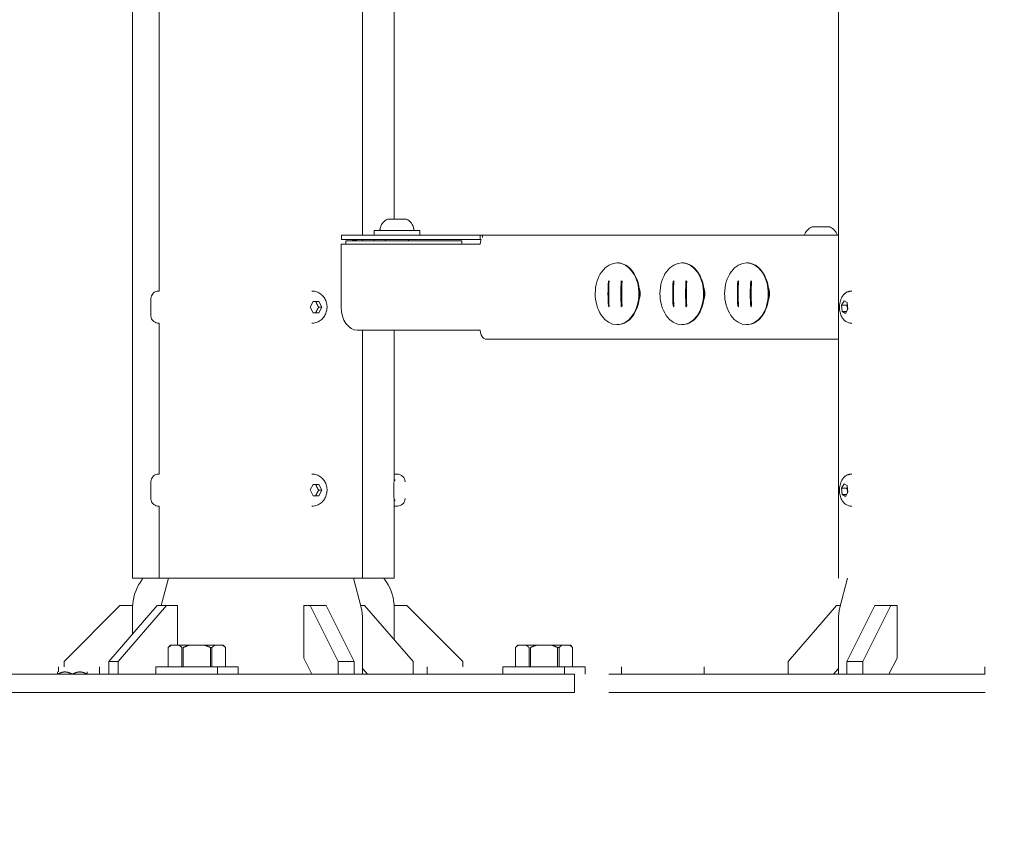
# Model space of a CAD drawing. Units: millimetres. Extents: x -1078 to 27542, y -2203 to 24630.
# Drawn here: x 7698 to 8128, y -57 to 295 of the extents above; entities that cross this region are included whole.
import ezdxf

# ---------------------------------------------------------------- set-up
doc = ezdxf.new("R2010")
doc.units = ezdxf.units.MM
doc.styles.get("Standard").update_dxf_attribs({"font": 'arial.ttf'})
doc.dimstyles.new('OLCU', dxfattribs={"dimtxt": 300, "dimasz": 225, "dimexe": 0.18, "dimexo": 0.0625, "dimgap": 80, "dimtad": 1, "dimdec": 0, "dimlfac": 0.1, "dimrnd": 5, "dimzin": 0, "dimdsep": 46, "dimtxsty": 'Standard', "dimcen": 0.09, "dimse1": 1, "dimse2": 1, "dimadec": 0, "dimazin": 0, "dimtfac": 1, "dimtdec": 0, "dimtofl": 0, "dimtmove": 0, "dimatfit": 3, "dimfxl": 1, "dimtolj": 1, "dimtzin": 0, "dimarcsym": 0})

# ---------------------------------------------------------------- blocks, each defined once
blk = doc.blocks.new('*D6')
at = {"color": 0, "lineweight": -2, "transparency": 16777216}
blk.add_line((206.31, 7022.36), (13074.55, 7022.36), dxfattribs=at)
at = {"color": 0, "transparency": 16777216}
for points in [[(206.31, 7055.69), (206.31, 6989.03), (6.31, 7022.36)], [(13074.55, 7055.69), (13074.55, 6989.03), (13274.55, 7022.36)]]:
    blk.add_solid(points, dxfattribs=at)
at = {"layer": 'Defpoints', "color": 0, "transparency": 16777216}
for p in [(13274.55, 7022.36), (13274.55, 516.95), (6.31, -2202.77)]:
    blk.add_point(p, dxfattribs=at)
at = {"color": 0, "transparency": 16777216, "insert": (6640.43, 7255.63), "char_height": 300, "attachment_point": 5}
blk.add_mtext('\\A1;1325', dxfattribs=at)

msp = doc.modelspace()

# ---------------------------------------------------------------- linework, layer by layer
at = {"color": 0, "linetype": 'Continuous', "lineweight": 0, "extrusion": (0, 1, 0)}
for p, q in [((7758.87, 176.55), (7758.87, 1107.55)), ((8055.72, 51.05), (8055.72, 1107.55)), ((7747.24, 51.05), (7747.24, 970.99)), ((7847.77, 201.05), (7847.77, 709.2)), ((7861.54, 208.05), (7861.54, 704.85)), ((7858.9, 208.05), (7859.1, 208.05)), ((7859.1, 208.05), (7866.68, 208.05)), ((7852.79, 203.05), (7858.91, 203.05)), ((7852.79, 201.05), (7852.79, 203.05)), ((7858.91, 203.05), (7872.79, 203.05)), ((7872.79, 201.05), (7872.79, 203.05)), ((8044.19, 204.59), (8045.33, 204.59)), ((8045.33, 204.59), (8051.97, 204.59)), ((7899.2, 201.05), (7838.59, 201.05)), ((7838.59, 201.05), (7838.59, 199.05)), ((7899.2, 199.05), (7838.59, 199.05)), ((7868.25, 198.55), (7840.46, 198.55)), ((7840.46, 197.05), (7840.46, 198.55)), ((7843.17, 198.55), (7843.17, 198.75)), ((7845.26, 198.75), (7843.17, 198.75)), ((7845.26, 198.75), (7845.26, 198.55)), ((7847.77, 198.55), (7847.77, 199.05)), ((7857.79, 198.55), (7857.79, 199.05)), ((7867.79, 198.55), (7867.79, 199.05)), ((7868.25, 198.55), (7875.86, 198.55)), ((7890.99, 198.55), (7875.86, 198.55)), ((7890.99, 198.55), (7891.06, 198.55)), ((7891.06, 197.05), (7891.06, 198.55)), ((7900.15, 201.05), (7899.2, 201.05)), ((7899.2, 201.05), (7899.2, 199.05)), ((7899.63, 199.05), (7899.2, 199.05)), ((7900.15, 201.05), (7900.15, 201.05)), ((7902.06, 201.05), (7900.15, 201.05)), ((7900.15, 200), (7900.15, 201.05)), ((7900.15, 201.05), (7900.15, 200)), ((7902.06, 201.05), (8055.72, 201.05)), ((7838.41, 169.48), (7838.41, 197.05)), ((7838.41, 197.05), (7899.19, 197.05)), ((7959.16, 188.89), (7958.98, 188.89)), ((7987.44, 188.89), (7987.27, 188.89)), ((8015.73, 188.89), (8015.55, 188.89)), ((7960.84, 169.69), (7960.84, 181.1)), ((7989.13, 169.69), (7989.13, 181.1)), ((8017.41, 169.69), (8017.41, 181.1)), ((7758.57, 176.55), (7758.87, 176.55)), ((7825.69, 176.55), (7825.54, 176.55)), ((7955.19, 170.05), (7955.19, 180.74)), ((7983.47, 170.05), (7983.47, 180.74)), ((8011.75, 170.05), (8011.75, 180.74)), ((8061.41, 176.55), (8061.67, 176.55)), ((8057.13, 170.42), (8058.19, 172.37)), ((8058.19, 172.37), (8059.57, 171.51)), ((7824.87, 169.61), (7826.16, 172.08)), ((7826.08, 167.08), (7824.87, 169.61)), ((7826.16, 172.08), (7828.66, 172.03)), ((7827.36, 172.03), (7828.66, 172.03)), ((7829.87, 169.5), (7828.57, 167.03)), ((7829.87, 169.5), (7828.57, 169.5)), ((7828.66, 172.03), (7829.87, 169.5)), ((8057.44, 167.6), (8057.13, 170.42)), ((8059.38, 170.42), (8057.13, 170.42)), ((8059.88, 168.69), (8058.82, 166.74)), ((8059.57, 171.51), (8059.88, 168.69)), ((7828.57, 167.03), (7826.08, 167.08)), ((8058.82, 166.74), (8057.44, 167.6)), ((8059.29, 167.6), (8057.44, 167.6)), ((7758.57, 162.55), (7758.87, 162.55)), ((7758.87, 96.55), (7758.87, 162.55)), ((7825.69, 162.55), (7825.54, 162.55)), ((7899.19, 159.48), (7845.48, 159.48)), ((7847.77, 51.05), (7847.77, 159.48)), ((7861.54, 94.05), (7861.54, 159.48)), ((7959.16, 161.9), (7958.98, 161.9)), ((7987.44, 161.9), (7987.27, 161.9)), ((8015.73, 161.9), (8015.55, 161.9)), ((8061.41, 162.55), (8061.67, 162.55)), ((8055.72, 155.48), (7902, 155.48)), ((7758.57, 96.55), (7758.87, 96.55)), ((7825.69, 96.55), (7825.54, 96.55)), ((7862.94, 96.55), (7861.89, 96.55)), ((8061.41, 96.55), (8061.67, 96.55)), ((7824.87, 89.61), (7826.16, 92.08)), ((7826.16, 92.08), (7828.66, 92.03)), ((7827.36, 92.03), (7828.66, 92.03)), ((7828.66, 92.03), (7829.87, 89.5)), ((8057.13, 90.42), (8058.19, 92.37)), ((8057.44, 87.6), (8057.13, 90.42)), ((8059.38, 90.42), (8057.13, 90.42)), ((8058.19, 92.37), (8059.57, 91.51)), ((8059.57, 91.51), (8059.88, 88.69)), ((7826.08, 87.08), (7824.87, 89.61)), ((7828.57, 87.03), (7826.08, 87.08)), ((7829.87, 89.5), (7828.57, 87.03)), ((7829.87, 89.5), (7828.57, 89.5)), ((8058.82, 86.74), (8057.44, 87.6)), ((8059.29, 87.6), (8057.44, 87.6)), ((8059.88, 88.69), (8058.82, 86.74)), ((7758.57, 82.55), (7758.87, 82.55)), ((7758.87, 51.05), (7758.87, 82.55)), ((7825.69, 82.55), (7825.54, 82.55)), ((7861.54, 51.05), (7861.54, 85.05)), ((7862.94, 82.55), (7861.89, 82.55)), ((8061.41, 82.55), (8061.67, 82.55)), ((7758.87, 51.05), (7747.24, 51.05)), ((7751.74, 51.05), (7750.61, 49.36)), ((7803.32, 51.05), (7758.87, 51.05)), ((7762.92, 51.05), (7759.76, 39.05)), ((7847.77, 51.05), (7803.32, 51.05)), ((7843.72, 51.05), (7847.11, 38.18)), ((7861.54, 51.05), (7847.77, 51.05)), ((7857.04, 51.05), (7858.18, 49.36)), ((8059.77, 51.05), (8056.38, 38.18)), ((7741.69, 39.05), (7717.24, 14.6)), ((7736.84, 14.6), (7758.02, 39.05)), ((7762.02, 39.05), (7740.84, 14.6)), ((7747.24, 39.05), (7741.69, 39.05)), ((7747.24, 26.61), (7747.24, 39.05)), ((7762.02, 39.05), (7758.02, 39.05)), ((7766.82, 39.05), (7762.02, 39.05)), ((7766.82, 21.75), (7766.82, 39.05)), ((7822.08, 39.05), (7822.08, 16.12)), ((7824.85, 39.05), (7822.08, 39.05)), ((7831.78, 39.05), (7824.85, 39.05)), ((7837.08, 14.6), (7824.85, 39.05)), ((7831.78, 39.05), (7844, 14.6)), ((7848.62, 39.05), (7846.88, 39.05)), ((7869.8, 14.6), (7848.62, 39.05)), ((7861.54, 39.05), (7861.54, 24.13)), ((7867.09, 39.05), (7861.54, 39.05)), ((7891.54, 14.6), (7867.09, 39.05)), ((8054.88, 39.05), (8033.71, 14.6)), ((8056.61, 39.05), (8054.88, 39.05)), ((8059.45, 14.6), (8071.69, 39.05)), ((8078.61, 39.05), (8066.38, 14.6)), ((8078.61, 39.05), (8071.69, 39.05)), ((8081.39, 39.05), (8078.61, 39.05)), ((8081.39, 16.12), (8081.39, 39.05)), ((7847.77, 33.09), (7847.77, 9.05)), ((8055.72, 33.09), (8055.72, 9.05)), ((7763.83, 21.75), (7762.83, 20.75)), ((7764.13, 21.75), (7763.83, 21.75)), ((7764.13, 21.75), (7763.83, 21.75)), ((7764.13, 21.75), (7767.48, 21.75)), ((7764.13, 21.75), (7767.48, 21.75)), ((7771.97, 21.75), (7767.48, 21.75)), ((7771.97, 21.75), (7767.48, 21.75)), ((7771.97, 21.75), (7778.68, 21.75)), ((7771.97, 21.75), (7778.68, 21.75)), ((7783.18, 21.75), (7778.68, 21.75)), ((7783.18, 21.75), (7778.68, 21.75)), ((7783.18, 21.75), (7786.53, 21.75)), ((7783.18, 21.75), (7786.53, 21.75)), ((7786.83, 21.75), (7786.53, 21.75)), ((7786.83, 21.75), (7786.53, 21.75)), ((7786.83, 21.75), (7787.83, 20.75)), ((7915.57, 21.75), (7914.57, 20.75)), ((7915.86, 21.75), (7915.57, 21.75)), ((7915.86, 21.75), (7915.57, 21.75)), ((7915.86, 21.75), (7919.22, 21.75)), ((7915.86, 21.75), (7919.22, 21.75)), ((7923.71, 21.75), (7919.22, 21.75)), ((7923.71, 21.75), (7919.22, 21.75)), ((7923.71, 21.75), (7930.42, 21.75)), ((7923.71, 21.75), (7930.42, 21.75)), ((7934.92, 21.75), (7930.42, 21.75)), ((7934.92, 21.75), (7930.42, 21.75)), ((7934.92, 21.75), (7938.27, 21.75)), ((7934.92, 21.75), (7938.27, 21.75)), ((7938.57, 21.75), (7938.27, 21.75)), ((7938.57, 21.75), (7938.27, 21.75)), ((7938.57, 21.75), (7939.57, 20.75)), ((7762.83, 20.75), (7762.83, 20.75)), ((7762.83, 12.25), (7762.83, 20.75)), ((7762.83, 20.75), (7762.83, 20.75)), ((7762.83, 12.25), (7762.83, 20.75)), ((7762.83, 12.25), (7762.83, 20.75)), ((7768.77, 20.75), (7768.77, 12.25)), ((7768.77, 20.75), (7768.77, 12.25)), ((7769.39, 12.25), (7769.39, 20.75)), ((7769.39, 12.25), (7769.39, 20.75)), ((7781.27, 20.75), (7781.27, 12.25)), ((7781.89, 20.75), (7781.27, 20.75)), ((7781.89, 20.75), (7781.27, 20.75)), ((7781.27, 20.75), (7781.27, 12.25)), ((7781.89, 12.25), (7781.89, 20.75)), ((7781.89, 12.25), (7781.89, 20.75)), ((7787.82, 20.75), (7787.82, 12.25)), ((7787.83, 20.75), (7787.82, 20.75)), ((7787.83, 20.75), (7787.82, 20.75)), ((7787.82, 20.75), (7787.82, 12.25)), ((7787.83, 12.25), (7787.83, 20.75)), ((7914.57, 20.75), (7914.57, 20.75)), ((7914.57, 12.25), (7914.57, 20.75)), ((7914.57, 20.75), (7914.57, 20.75)), ((7914.57, 12.25), (7914.57, 20.75)), ((7914.57, 12.25), (7914.57, 20.75)), ((7920.51, 20.75), (7920.51, 12.25)), ((7920.51, 20.75), (7920.51, 12.25)), ((7921.13, 12.25), (7921.13, 20.75)), ((7921.13, 12.25), (7921.13, 20.75)), ((7933, 20.75), (7933, 12.25)), ((7933.62, 20.75), (7933, 20.75)), ((7933.62, 20.75), (7933, 20.75)), ((7933, 20.75), (7933, 12.25)), ((7933.62, 12.25), (7933.62, 20.75)), ((7933.62, 12.25), (7933.62, 20.75)), ((7939.56, 20.75), (7939.56, 12.25)), ((7939.57, 20.75), (7939.56, 20.75)), ((7939.57, 20.75), (7939.56, 20.75)), ((7939.56, 20.75), (7939.56, 12.25)), ((7939.57, 12.25), (7939.57, 20.75)), ((7717.24, 14.6), (7717.24, 12.25)), ((7740.84, 14.6), (7736.84, 14.6)), ((7736.84, 9.05), (7736.84, 14.6)), ((7740.84, 14.6), (7740.84, 9.05)), ((7822.08, 16.12), (7825.61, 9.05)), ((7844, 14.6), (7837.08, 14.6)), ((7837.08, 9.05), (7837.08, 14.6)), ((7844, 14.6), (7844, 9.05)), ((7869.8, 9.05), (7869.8, 14.6)), ((7891.54, 12.25), (7891.54, 14.6)), ((8033.71, 14.6), (8033.71, 9.05)), ((8066.38, 14.6), (8059.45, 14.6)), ((8059.45, 9.05), (8059.45, 14.6)), ((8066.38, 14.6), (8066.38, 9.05)), ((8077.85, 9.05), (8081.39, 16.12)), ((7742.56, 9.05), (7647.57, 9.05)), ((7714.39, 10.06), (7714.39, 10.06)), ((7714.39, 9.05), (7714.39, 9.06)), ((7714.39, 9.06), (7714.39, 9.05)), ((7714.39, 9.05), (7714.39, 9.06)), ((7714.39, 9.06), (7714.39, 9.05)), ((7714.4, 9.05), (7714.4, 9.06)), ((7714.4, 9.05), (7714.4, 9.06)), ((7714.75, 10.06), (7714.75, 12.25)), ((7714.75, 10.06), (7714.75, 12.25)), ((7720.88, 9.06), (7720.88, 9.05)), ((7720.88, 9.06), (7720.88, 9.05)), ((7720.9, 9.05), (7720.9, 9.06)), ((7720.9, 9.05), (7720.9, 9.06)), ((7727.38, 9.06), (7727.38, 9.05)), ((7727.38, 9.06), (7727.38, 9.05)), ((7727.39, 10.06), (7727.39, 10.06)), ((7727.39, 9.05), (7727.39, 9.06)), ((7727.39, 9.05), (7727.39, 9.06)), ((7732.75, 12.25), (7732.75, 9.05)), ((7742.56, 9.05), (7783.54, 9.05)), ((7784.33, 12.25), (7757.33, 12.25)), ((7784.33, 12.25), (7757.33, 12.25)), ((7757.33, 12.25), (7757.33, 9.05)), ((7940.38, 9.05), (7783.54, 9.05)), ((7793.33, 12.25), (7784.33, 12.25)), ((7793.33, 12.25), (7784.33, 12.25)), ((7784.33, 9.05), (7784.33, 12.25)), ((7784.33, 9.05), (7784.33, 12.25)), ((7793.33, 12.25), (7793.33, 9.05)), ((7847.77, 11.56), (7849.94, 9.05)), ((7876.04, 9.05), (7876.04, 12.25)), ((7876.04, 9.05), (7876.04, 12.25)), ((7936.07, 12.25), (7909.07, 12.25)), ((7936.07, 12.25), (7909.07, 12.25)), ((7909.07, 12.25), (7909.07, 9.05)), ((7945.07, 12.25), (7936.07, 12.25)), ((7945.07, 12.25), (7936.07, 12.25)), ((7936.07, 9.05), (7936.07, 12.25)), ((7936.07, 9.05), (7936.07, 12.25)), ((7940.38, 1.05), (7940.38, 9.05)), ((7945.07, 12.25), (7945.07, 9.05)), ((8119.87, 9.05), (7955.37, 9.05)), ((7960.99, 12.25), (7960.99, 9.05)), ((7996.99, 12.25), (7996.99, 9.05)), ((8053.56, 9.05), (8055.72, 11.55)), ((8119.76, 12.25), (8119.76, 9.05)), ((7742.56, 1.05), (7647.57, 1.05)), ((7742.56, 1.05), (7783.54, 1.05)), ((7940.38, 1.05), (7783.54, 1.05)), ((8119.87, 1.05), (7955.37, 1.05))]:
    msp.add_line(p, q, dxfattribs=at)
at = {"color": 0, "linetype": 'Continuous', "lineweight": 0, "extrusion": (0, 0, -1)}
for centre, radius, start, end in [((-7861.2, 202.64), 5.93, 9.713, 64.8178), ((-7858.9, 207.55), 0.5, 64.4085, 90), ((-7866.68, 207.55), 0.5, 90, 115.1439), ((-7864.37, 202.64), 5.93, 115.1439, 170.2834), ((-7855.85, 203.55), 0.5, 270, 9.6738), ((-7869.72, 203.55), 0.5, 170.2834, 270), ((-8046.5, 199.17), 5.93, 18.4787, 64.8561), ((-8044.19, 204.09), 0.5, 64.8561, 90), ((-8051.97, 204.09), 0.5, 90, 115.6281), ((-8049.66, 199.17), 5.93, 115.1851, 161.5213), ((-7862.94, 93.2), 3.35, 90, 180), ((-7861.19, 94.25), 0.7, 180, 242.9613), ((-7861.19, 84.85), 0.7, 117.0387, 180), ((-7862.94, 85.9), 3.35, 180, 270), ((-7767.24, 38.25), 20, 0, 33.7325), ((-7827.77, 33.09), 20, 165.25, 180), ((-8075.72, 33.09), 20, 360, 14.754)]:
    msp.add_arc(centre, radius, start, end, dxfattribs=at)
at = {"color": 0, "linetype": 'Continuous', "lineweight": 0}
msp.add_arc((7841.54, 38.25), 20, 360, 33.7325, dxfattribs=at)
at = {"color": 0, "linetype": 'Continuous', "lineweight": 0, "extrusion": (0, 0, -1)}
for centre, major_axis, ratio, start_param, end_param in [((7852.79, 197.05), (0, 2), 0.000059, 0, 0.722734), ((7958.98, 175.4), (0, 13.5), 0.706953, -2.34463, 0.796962), ((7987.27, 175.4), (0, 13.5), 0.706953, -2.34463, 0.796962), ((8015.55, 175.4), (0, 13.5), 0.706953, -2.34463, 0.796962), ((7958.98, 175.4), (0, -13.5), 0.706953, -2.34463, 0.796962), ((7987.27, 175.4), (0, -13.5), 0.706953, -2.34463, 0.796962), ((8015.55, 175.4), (0, -13.5), 0.706953, -2.34463, 0.796962), ((7964.81, 175.4), (0, -6), 0.707065, -2.053802, -1.087791), ((7993.09, 175.4), (0, -6), 0.707065, -2.053802, -1.087791), ((8021.38, 175.4), (0, -6), 0.707065, -2.053802, -1.087791), ((7845.48, 169.48), (0, -10), 0.707065, 0, 1.570796)]:
    msp.add_ellipse(centre, major_axis=major_axis, ratio=ratio, start_param=start_param, end_param=end_param, dxfattribs=at)
at = {"color": 0, "linetype": 'Continuous', "lineweight": 0}
for centre, major_axis, ratio, start_param, end_param in [((7958.19, 175.39), (0, -6.83), 0.70696, -2.560218, -2.469809), ((7998.75, 175.4), (0, -61.36), 0.707277, -1.66391, -1.477683), ((8004.05, 175.4), (0, -61.36), 0.707277, -1.663911, -1.477681), ((7958.19, 175.39), (0, 6.83), 0.706912, -0.672117, -0.581708), ((7986.48, 175.39), (0, -6.83), 0.70696, -2.560218, -2.469809), ((8027.03, 175.4), (0, -61.36), 0.707277, -1.66391, -1.477683), ((8032.33, 175.4), (0, -61.36), 0.707277, -1.663911, -1.477681), ((7986.47, 175.39), (0, 6.83), 0.706912, -0.672117, -0.581708), ((8014.76, 175.39), (0, -6.83), 0.70696, -2.560218, -2.469809), ((8055.31, 175.4), (0, -61.36), 0.707277, -1.66391, -1.477683), ((8060.62, 175.4), (0, -61.36), 0.707277, -1.663911, -1.477681), ((8014.76, 175.39), (0, 6.83), 0.706912, -0.672117, -0.581708), ((7998.39, 175.4), (0, -61.32), 0.707277, -1.658032, -1.48356), ((8004.4, 175.4), (0, -61.32), 0.707277, -1.658031, -1.483562), ((8026.68, 175.4), (0, -61.32), 0.707277, -1.658032, -1.48356), ((8032.69, 175.4), (0, -61.32), 0.707277, -1.658031, -1.483562), ((8054.96, 175.4), (0, -61.32), 0.707277, -1.658032, -1.48356), ((8060.97, 175.4), (0, -61.32), 0.707277, -1.658031, -1.483562), ((7958.19, 175.4), (0, -6.83), 0.70696, -0.671784, -0.581374), ((7958.19, 175.4), (0, 6.83), 0.706912, -2.559885, -2.469475), ((7986.48, 175.4), (0, -6.83), 0.70696, -0.671784, -0.581374), ((7986.47, 175.4), (0, 6.83), 0.706912, -2.559885, -2.469475), ((8014.76, 175.4), (0, -6.83), 0.70696, -0.671784, -0.581374), ((8014.76, 175.4), (0, 6.83), 0.706912, -2.559885, -2.469475)]:
    msp.add_ellipse(centre, major_axis=major_axis, ratio=ratio, start_param=start_param, end_param=end_param, dxfattribs=at)
for points, knots in [([(7899.56, 199.05), (7899.5, 198.9), (7899.45, 198.75), (7899.26, 198.09), (7899.19, 197.56), (7899.19, 197.05)], [-0.2000781, -0.2000781, -0.2000781, -0.2000781, -0.1507138, -0.1507138, 0, 0, 0, 0]), ([(7968.78, 175.4), (7968.78, 176.8), (7968.62, 178.21), (7968, 180.89), (7967.55, 182.16), (7966.37, 184.44), (7965.66, 185.45), (7964.03, 187.12), (7963.12, 187.78), (7961.2, 188.67), (7960.18, 188.89), (7959.16, 188.89)], [1.570796, 1.570796, 1.570796, 1.570796, 1.884956, 1.884956, 2.199115, 2.199115, 2.513274, 2.513274, 2.827433, 2.827433, 3.141593, 3.141593, 3.141593, 3.141593]), ([(7997.06, 175.4), (7997.06, 176.8), (7996.9, 178.21), (7996.29, 180.89), (7995.83, 182.16), (7994.66, 184.44), (7993.94, 185.45), (7992.31, 187.12), (7991.41, 187.78), (7989.48, 188.67), (7988.46, 188.89), (7987.44, 188.89)], [1.570796, 1.570796, 1.570796, 1.570796, 1.884956, 1.884956, 2.199115, 2.199115, 2.513274, 2.513274, 2.827433, 2.827433, 3.141593, 3.141593, 3.141593, 3.141593]), ([(8025.34, 175.4), (8025.34, 176.8), (8025.18, 178.21), (8024.57, 180.89), (8024.11, 182.16), (8022.94, 184.44), (8022.22, 185.45), (8020.6, 187.12), (8019.69, 187.78), (8017.76, 188.67), (8016.74, 188.89), (8015.73, 188.89)], [1.570796, 1.570796, 1.570796, 1.570796, 1.884956, 1.884956, 2.199115, 2.199115, 2.513274, 2.513274, 2.827433, 2.827433, 3.141593, 3.141593, 3.141593, 3.141593]), ([(7755.22, 165.99), (7755.22, 166.08), (7755.22, 166.23), (7755.22, 166.64), (7755.22, 166.9), (7755.22, 167.5), (7755.22, 167.84), (7755.22, 168.56), (7755.22, 168.95), (7755.22, 169.72), (7755.22, 170.11), (7755.22, 170.86), (7755.22, 171.23), (7755.22, 171.88), (7755.22, 172.17), (7755.22, 172.65), (7755.22, 172.85), (7755.22, 173.11), (7755.22, 173.17), (7755.22, 173.21), (7755.22, 173.21), (7755.22, 173.21), (7755.22, 173.22), (7755.22, 173.22), (7755.22, 173.23), (7755.22, 173.23), (7755.22, 173.24), (7755.22, 173.25), (7755.22, 173.26), (7755.22, 173.29), (7755.22, 173.31), (7755.22, 173.38), (7755.23, 173.43), (7755.24, 173.65), (7755.27, 173.8), (7755.39, 174.31), (7755.53, 174.65), (7755.9, 175.26), (7756.14, 175.54), (7756.68, 175.99), (7757, 176.18), (7757.66, 176.45), (7758.01, 176.53), (7758.43, 176.55), (7758.5, 176.55), (7758.57, 176.55)], [0, 0, 0, 0, 1.196204, 1.196204, 2.361753, 2.361753, 3.525207, 3.525207, 4.688429, 4.688429, 5.851587, 5.851587, 7.014738, 7.014738, 8.177927, 8.177927, 9.341268, 9.341268, 10.504774, 10.504774, 10.548028, 10.548028, 10.580622, 10.580622, 10.595546, 10.595546, 10.61056, 10.61056, 10.640577, 10.640577, 10.69975, 10.69975, 10.858581, 10.858581, 11.336008, 11.336008, 12.414079, 12.414079, 13.481117, 13.481117, 14.548563, 14.548563, 15.615994, 15.615994, 15.817279, 15.817279, 15.817279, 15.817279]), ([(7825.69, 176.55), (7826.36, 176.55), (7827.03, 176.44), (7828.31, 176.01), (7828.91, 175.68), (7830, 174.86), (7830.49, 174.34), (7831.29, 173.2), (7831.61, 172.56), (7832.05, 171.24), (7832.17, 170.55), (7832.2, 169.71), (7832.2, 169.57), (7832.2, 169.43)], [6.264321, 6.264321, 6.264321, 6.264321, 6.550645, 6.550645, 6.843588, 6.843588, 7.153689, 7.153689, 7.471621, 7.471621, 7.789554, 7.789554, 7.853982, 7.853982, 7.853982, 7.853982]), ([(8059.64, 176.17), (8059.74, 176.22), (8059.85, 176.26), (8060.07, 176.34), (8060.19, 176.38), (8060.42, 176.44), (8060.54, 176.47), (8060.78, 176.51), (8060.91, 176.53), (8061.16, 176.55), (8061.28, 176.55), (8061.41, 176.55)], [4.712389, 4.712389, 4.712389, 4.712389, 4.7564433, 4.7564433, 4.8004977, 4.8004977, 4.844552, 4.844552, 4.8886063, 4.8886063, 4.9326607, 4.9326607, 4.9326607, 4.9326607]), ([(7959.16, 161.9), (7960.18, 161.9), (7961.2, 162.13), (7963.12, 163.01), (7964.03, 163.67), (7965.66, 165.34), (7966.37, 166.35), (7967.55, 168.64), (7968, 169.91), (7968.62, 172.59), (7968.78, 173.99), (7968.78, 175.4)], [6.283185, 6.283185, 6.283185, 6.283185, 6.597345, 6.597345, 6.911504, 6.911504, 7.225663, 7.225663, 7.539822, 7.539822, 7.853982, 7.853982, 7.853982, 7.853982]), ([(7987.44, 161.9), (7988.46, 161.9), (7989.48, 162.13), (7991.41, 163.01), (7992.31, 163.67), (7993.94, 165.34), (7994.66, 166.35), (7995.83, 168.64), (7996.29, 169.91), (7996.9, 172.59), (7997.06, 173.99), (7997.06, 175.4)], [6.283185, 6.283185, 6.283185, 6.283185, 6.597345, 6.597345, 6.911504, 6.911504, 7.225663, 7.225663, 7.539822, 7.539822, 7.853982, 7.853982, 7.853982, 7.853982]), ([(8015.73, 161.9), (8016.74, 161.9), (8017.76, 162.13), (8019.69, 163.01), (8020.6, 163.67), (8022.22, 165.34), (8022.94, 166.35), (8024.11, 168.64), (8024.57, 169.91), (8025.18, 172.59), (8025.34, 173.99), (8025.34, 175.4)], [6.283185, 6.283185, 6.283185, 6.283185, 6.597345, 6.597345, 6.911504, 6.911504, 7.225663, 7.225663, 7.539822, 7.539822, 7.853982, 7.853982, 7.853982, 7.853982]), ([(8061.41, 162.55), (8060.92, 162.55), (8060.44, 162.64), (8059.53, 162.95), (8059.12, 163.18), (8058.33, 163.77), (8057.98, 164.15), (8057.3, 165.06), (8057.02, 165.62), (8056.54, 166.92), (8056.38, 167.66), (8056.21, 169.15), (8056.21, 169.9), (8056.36, 171.36), (8056.51, 172.09), (8057.02, 173.52), (8057.38, 174.24), (8058.38, 175.39), (8058.92, 175.85), (8059.64, 176.17)], [1.791068, 1.791068, 1.791068, 1.791068, 1.961576, 1.961576, 2.14714, 2.14714, 2.382555, 2.382555, 2.71961, 2.71961, 3.14825, 3.14825, 3.564651, 3.564651, 3.980661, 3.980661, 4.410395, 4.410395, 4.712389, 4.712389, 4.712389, 4.712389]), ([(7832.2, 169.43), (7832.19, 168.75), (7832.09, 168.08), (7831.7, 166.77), (7831.42, 166.14), (7830.67, 164.98), (7830.21, 164.45), (7829.12, 163.55), (7828.5, 163.19), (7827.18, 162.7), (7826.49, 162.57), (7825.77, 162.55), (7825.73, 162.55), (7825.69, 162.55)], [1.570796, 1.570796, 1.570796, 1.570796, 1.881183, 1.881183, 2.191569, 2.191569, 2.501955, 2.501955, 2.812342, 2.812342, 3.106387, 3.106387, 3.122728, 3.122728, 3.122728, 3.122728]), ([(7758.57, 162.55), (7758.21, 162.55), (7757.84, 162.61), (7757.16, 162.84), (7756.84, 163.01), (7756.27, 163.44), (7756.02, 163.7), (7755.61, 164.29), (7755.45, 164.62), (7755.3, 165.13), (7755.27, 165.3), (7755.23, 165.56), (7755.23, 165.65), (7755.22, 165.76), (7755.22, 165.78), (7755.22, 165.82), (7755.22, 165.84), (7755.22, 165.86), (7755.22, 165.87), (7755.22, 165.87), (7755.22, 165.88), (7755.22, 165.89), (7755.22, 165.89), (7755.22, 165.9), (7755.22, 165.9), (7755.22, 165.9), (7755.22, 165.9), (7755.22, 165.92), (7755.22, 165.93), (7755.22, 165.96), (7755.22, 165.98), (7755.22, 165.99)], [0, 0, 0, 0, 1.086376, 1.086376, 2.153128, 2.153128, 3.220584, 3.220584, 4.288015, 4.288015, 4.81656, 4.81656, 5.074335, 5.074335, 5.143295, 5.143295, 5.195153, 5.195153, 5.213412, 5.213412, 5.227014, 5.227014, 5.254572, 5.254572, 5.308407, 5.308407, 5.429634, 5.429634, 5.793595, 5.793595, 6.001755, 6.001755, 6.001755, 6.001755]), ([(7899.19, 159.48), (7899.19, 158.98), (7899.26, 158.44), (7899.5, 157.59), (7899.64, 157.25), (7899.81, 156.95)], [0, 0, 0, 0, 0.1507138, 0.1507138, 0.2617189, 0.2617189, 0.2617189, 0.2617189]), ([(7899.81, 156.95), (7899.87, 156.85), (7899.93, 156.75), (7900.24, 156.3), (7900.56, 155.99), (7901.25, 155.58), (7901.64, 155.48), (7902, 155.48)], [-2.1504335, -2.1504335, -2.1504335, -2.1504335, -2.110725, -2.110725, -1.96005, -1.96005, -1.809375, -1.809375, -1.809375, -1.809375]), ([(7755.22, 85.99), (7755.22, 86.08), (7755.22, 86.23), (7755.22, 86.64), (7755.22, 86.9), (7755.22, 87.5), (7755.22, 87.84), (7755.22, 88.56), (7755.22, 88.95), (7755.22, 89.72), (7755.22, 90.11), (7755.22, 90.86), (7755.22, 91.23), (7755.22, 91.88), (7755.22, 92.17), (7755.22, 92.65), (7755.22, 92.85), (7755.22, 93.11), (7755.22, 93.17), (7755.22, 93.21), (7755.22, 93.21), (7755.22, 93.21), (7755.22, 93.22), (7755.22, 93.22), (7755.22, 93.23), (7755.22, 93.23), (7755.22, 93.24), (7755.22, 93.25), (7755.22, 93.26), (7755.22, 93.29), (7755.22, 93.31), (7755.22, 93.38), (7755.23, 93.43), (7755.24, 93.65), (7755.27, 93.8), (7755.39, 94.31), (7755.53, 94.65), (7755.9, 95.26), (7756.14, 95.54), (7756.68, 95.99), (7757, 96.18), (7757.66, 96.45), (7758.01, 96.53), (7758.43, 96.55), (7758.5, 96.55), (7758.57, 96.55)], [0, 0, 0, 0, 1.196204, 1.196204, 2.361753, 2.361753, 3.525207, 3.525207, 4.688429, 4.688429, 5.851587, 5.851587, 7.014738, 7.014738, 8.177927, 8.177927, 9.341268, 9.341268, 10.504774, 10.504774, 10.548028, 10.548028, 10.580622, 10.580622, 10.595546, 10.595546, 10.61056, 10.61056, 10.640577, 10.640577, 10.69975, 10.69975, 10.858581, 10.858581, 11.336008, 11.336008, 12.414079, 12.414079, 13.481117, 13.481117, 14.548563, 14.548563, 15.615994, 15.615994, 15.817279, 15.817279, 15.817279, 15.817279]), ([(7825.69, 96.55), (7826.36, 96.55), (7827.03, 96.44), (7828.31, 96.01), (7828.91, 95.68), (7830, 94.86), (7830.49, 94.34), (7831.29, 93.2), (7831.61, 92.56), (7832.05, 91.24), (7832.17, 90.55), (7832.2, 89.71), (7832.2, 89.57), (7832.2, 89.43)], [6.264321, 6.264321, 6.264321, 6.264321, 6.550645, 6.550645, 6.843588, 6.843588, 7.153689, 7.153689, 7.471621, 7.471621, 7.789554, 7.789554, 7.853982, 7.853982, 7.853982, 7.853982]), ([(8061.41, 82.55), (8060.92, 82.55), (8060.44, 82.64), (8059.53, 82.95), (8059.12, 83.18), (8058.33, 83.77), (8057.98, 84.15), (8057.3, 85.06), (8057.02, 85.62), (8056.54, 86.92), (8056.38, 87.66), (8056.21, 89.15), (8056.21, 89.9), (8056.36, 91.36), (8056.51, 92.09), (8057.02, 93.52), (8057.38, 94.24), (8058.38, 95.39), (8058.92, 95.85), (8059.64, 96.17)], [1.791068, 1.791068, 1.791068, 1.791068, 1.961576, 1.961576, 2.14714, 2.14714, 2.382555, 2.382555, 2.71961, 2.71961, 3.14825, 3.14825, 3.564651, 3.564651, 3.980661, 3.980661, 4.410395, 4.410395, 4.712389, 4.712389, 4.712389, 4.712389]), ([(8059.64, 96.17), (8059.74, 96.22), (8059.85, 96.26), (8060.07, 96.34), (8060.19, 96.38), (8060.42, 96.44), (8060.54, 96.47), (8060.78, 96.51), (8060.91, 96.53), (8061.16, 96.55), (8061.28, 96.55), (8061.41, 96.55)], [4.712389, 4.712389, 4.712389, 4.712389, 4.7564433, 4.7564433, 4.8004977, 4.8004977, 4.844552, 4.844552, 4.8886063, 4.8886063, 4.9326607, 4.9326607, 4.9326607, 4.9326607]), ([(7861.37, 89.55), (7861.37, 90.12), (7861.37, 90.72), (7861.41, 91.83), (7861.43, 92.34), (7861.48, 93.13), (7861.5, 93.48), (7861.53, 93.94), (7861.54, 94.05), (7861.54, 94.05)], [0, 0, 0, 0, 0.1695845, 0.1695845, 0.3391689, 0.3391689, 0.5087531, 0.5087531, 0.6783374, 0.6783374, 0.6783374, 0.6783374]), ([(7832.2, 89.43), (7832.19, 88.75), (7832.09, 88.08), (7831.7, 86.77), (7831.42, 86.14), (7830.67, 84.98), (7830.21, 84.45), (7829.12, 83.55), (7828.5, 83.19), (7827.18, 82.7), (7826.49, 82.57), (7825.77, 82.55), (7825.73, 82.55), (7825.69, 82.55)], [1.570796, 1.570796, 1.570796, 1.570796, 1.881183, 1.881183, 2.191569, 2.191569, 2.501955, 2.501955, 2.812342, 2.812342, 3.106387, 3.106387, 3.122728, 3.122728, 3.122728, 3.122728]), ([(7861.54, 85.05), (7861.54, 85.05), (7861.53, 85.17), (7861.5, 85.63), (7861.48, 85.97), (7861.43, 86.77), (7861.41, 87.28), (7861.37, 88.38), (7861.37, 88.99), (7861.37, 89.55)], [-0.6783374, -0.6783374, -0.6783374, -0.6783374, -0.5087531, -0.5087531, -0.3391689, -0.3391689, -0.1695845, -0.1695845, 0, 0, 0, 0]), ([(7758.57, 82.55), (7758.21, 82.55), (7757.84, 82.61), (7757.16, 82.84), (7756.84, 83.01), (7756.27, 83.44), (7756.02, 83.7), (7755.61, 84.29), (7755.45, 84.62), (7755.3, 85.13), (7755.27, 85.3), (7755.23, 85.56), (7755.23, 85.65), (7755.22, 85.76), (7755.22, 85.78), (7755.22, 85.82), (7755.22, 85.84), (7755.22, 85.86), (7755.22, 85.87), (7755.22, 85.87), (7755.22, 85.88), (7755.22, 85.89), (7755.22, 85.89), (7755.22, 85.9), (7755.22, 85.9), (7755.22, 85.9), (7755.22, 85.9), (7755.22, 85.92), (7755.22, 85.93), (7755.22, 85.96), (7755.22, 85.98), (7755.22, 85.99)], [0, 0, 0, 0, 1.086376, 1.086376, 2.153128, 2.153128, 3.220584, 3.220584, 4.288015, 4.288015, 4.81656, 4.81656, 5.074335, 5.074335, 5.143295, 5.143295, 5.195153, 5.195153, 5.213412, 5.213412, 5.227014, 5.227014, 5.254572, 5.254572, 5.308407, 5.308407, 5.429634, 5.429634, 5.793595, 5.793595, 6.001755, 6.001755, 6.001755, 6.001755])]:
    msp.add_open_spline(points, degree=3, knots=knots, dxfattribs=at)
for points, weights in [([(7827.36, 172.03), (7826.67, 172.04), (7826.14, 172.05)], [2.15754051131, 2.3037016247, 2.32185303308]), ([(7827.29, 167.05), (7827.72, 168.27), (7828.57, 169.5)], [2.16407462228, 2.4880135139, 2.1575405113]), ([(7828.57, 169.5), (7827.75, 170.76), (7827.36, 172.03)], [2.15754051131, 2.49131318997, 2.1575405113]), ([(8059.65, 170.73), (8059.53, 170.58), (8059.38, 170.42)], [1.0390312304, 1.02290774936, 1]), ([(8059.38, 170.42), (8059.66, 169.66), (8059.73, 169.01)], [1, 1.07735026919, 1.07735026919]), ([(8059.73, 169.01), (8059.76, 168.74), (8059.76, 168.47)], [2.32442685064, 2.32442685064, 2.29703011097]), ([(7827.36, 92.03), (7826.67, 92.04), (7826.14, 92.05)], [2.15754051131, 2.3037016247, 2.32185303308]), ([(7828.57, 89.5), (7827.75, 90.76), (7827.36, 92.03)], [2.15754051131, 2.49131318997, 2.1575405113]), ([(8059.65, 90.73), (8059.53, 90.58), (8059.38, 90.42)], [1.0390312304, 1.02290774936, 1]), ([(8059.38, 90.42), (8059.66, 89.66), (8059.73, 89.01)], [1, 1.07735026919, 1.07735026919]), ([(7827.29, 87.05), (7827.72, 88.27), (7828.57, 89.5)], [2.16407462228, 2.4880135139, 2.1575405113]), ([(8059.73, 89.01), (8059.76, 88.74), (8059.76, 88.47)], [2.32442685064, 2.32442685064, 2.29703011097]), ([(7762.83, 20.75), (7763.51, 21.39), (7764.13, 21.75)], [1, 1.00584268961, 1]), ([(7762.83, 20.75), (7763.51, 21.39), (7764.13, 21.75)], [1, 1.00584268961, 1]), ([(7767.48, 21.75), (7768.1, 21.39), (7768.77, 20.75)], [1, 1.00584268961, 1]), ([(7767.48, 21.75), (7768.1, 21.39), (7768.77, 20.75)], [1, 1.00584268961, 1]), ([(7769.39, 20.75), (7770.74, 21.39), (7771.97, 21.75)], [1, 1.00584268961, 1]), ([(7769.39, 20.75), (7770.74, 21.39), (7771.97, 21.75)], [1, 1.00584268961, 1]), ([(7778.68, 21.75), (7779.92, 21.39), (7781.27, 20.75)], [1, 1.00584268961, 1]), ([(7778.68, 21.75), (7779.92, 21.39), (7781.27, 20.75)], [1, 1.00584268961, 1]), ([(7781.89, 20.75), (7782.56, 21.39), (7783.18, 21.75)], [1, 1.00584268961, 1]), ([(7781.89, 20.75), (7782.56, 21.39), (7783.18, 21.75)], [1, 1.00584268961, 1]), ([(7786.53, 21.75), (7787.15, 21.39), (7787.82, 20.75)], [1, 1.00584268961, 1]), ([(7786.53, 21.75), (7787.15, 21.39), (7787.82, 20.75)], [1, 1.00584268961, 1]), ([(7914.57, 20.75), (7915.25, 21.39), (7915.86, 21.75)], [1, 1.00584268961, 1]), ([(7914.57, 20.75), (7915.25, 21.39), (7915.86, 21.75)], [1, 1.00584268961, 1]), ([(7919.22, 21.75), (7919.84, 21.39), (7920.51, 20.75)], [1, 1.00584268961, 1]), ([(7919.22, 21.75), (7919.84, 21.39), (7920.51, 20.75)], [1, 1.00584268961, 1]), ([(7921.13, 20.75), (7922.48, 21.39), (7923.71, 21.75)], [1, 1.00584268961, 1]), ([(7921.13, 20.75), (7922.48, 21.39), (7923.71, 21.75)], [1, 1.00584268961, 1]), ([(7930.42, 21.75), (7931.66, 21.39), (7933, 20.75)], [1, 1.00584268961, 1]), ([(7930.42, 21.75), (7931.66, 21.39), (7933, 20.75)], [1, 1.00584268961, 1]), ([(7933.62, 20.75), (7934.3, 21.39), (7934.92, 21.75)], [1, 1.00584268961, 1]), ([(7933.62, 20.75), (7934.3, 21.39), (7934.92, 21.75)], [1, 1.00584268961, 1]), ([(7938.27, 21.75), (7938.89, 21.39), (7939.56, 20.75)], [1, 1.00584268961, 1]), ([(7938.27, 21.75), (7938.89, 21.39), (7939.56, 20.75)], [1, 1.00584268961, 1]), ([(7714.39, 9.06), (7714.39, 10.06), (7714.39, 10.06)], [1, 1.03774904333, 1]), ([(7714.39, 10.06), (7714.39, 10.06), (7714.39, 9.06)], [1, 1.03774904333, 1]), ([(7714.39, 10.06), (7714.39, 10.06), (7714.39, 9.06)], [1, 1.03774904333, 1]), ([(7714.39, 9.06), (7714.39, 10.06), (7714.39, 10.06)], [1, 1.03774904333, 1]), ([(7714.4, 9.06), (7716.14, 10.06), (7717.64, 10.06)], [1, 1.03774904333, 1]), ([(7714.4, 9.06), (7716.14, 10.06), (7717.64, 10.06)], [1, 1.03774904333, 1]), ([(7717.64, 10.06), (7719.15, 10.06), (7720.88, 9.06)], [1, 1.03774904333, 1]), ([(7717.64, 10.06), (7719.15, 10.06), (7720.88, 9.06)], [1, 1.03774904333, 1]), ([(7720.9, 9.06), (7722.64, 10.06), (7724.14, 10.06)], [1, 1.03774904333, 1]), ([(7720.9, 9.06), (7722.64, 10.06), (7724.14, 10.06)], [1, 1.03774904333, 1]), ([(7724.14, 10.06), (7725.65, 10.06), (7727.38, 9.06)], [1, 1.03774904333, 1]), ([(7724.14, 10.06), (7725.65, 10.06), (7727.38, 9.06)], [1, 1.03774904333, 1]), ([(7727.39, 9.06), (7727.39, 10.06), (7727.39, 10.06)], [1, 1.03774904333, 1]), ([(7727.39, 9.06), (7727.39, 10.06), (7727.39, 10.06)], [1, 1.03774904333, 1])]:
    msp.add_rational_spline(points, weights, degree=2, dxfattribs=at)

# ---------------------------------------------------------------- dimensions: what is measured, and where the dimension line sits
dim = msp.add_linear_dim(base=(13274.55, 7022.36), p1=(6.31, -2202.77), p2=(13274.55, 516.95), dimstyle='OLCU', override={"dimasz": 200})
dim.commit()
dim.dimension.update_dxf_attribs({"geometry": '*D6', "text_midpoint": (6640.43, 7255.63)})

doc.saveas('drawing.dxf')
